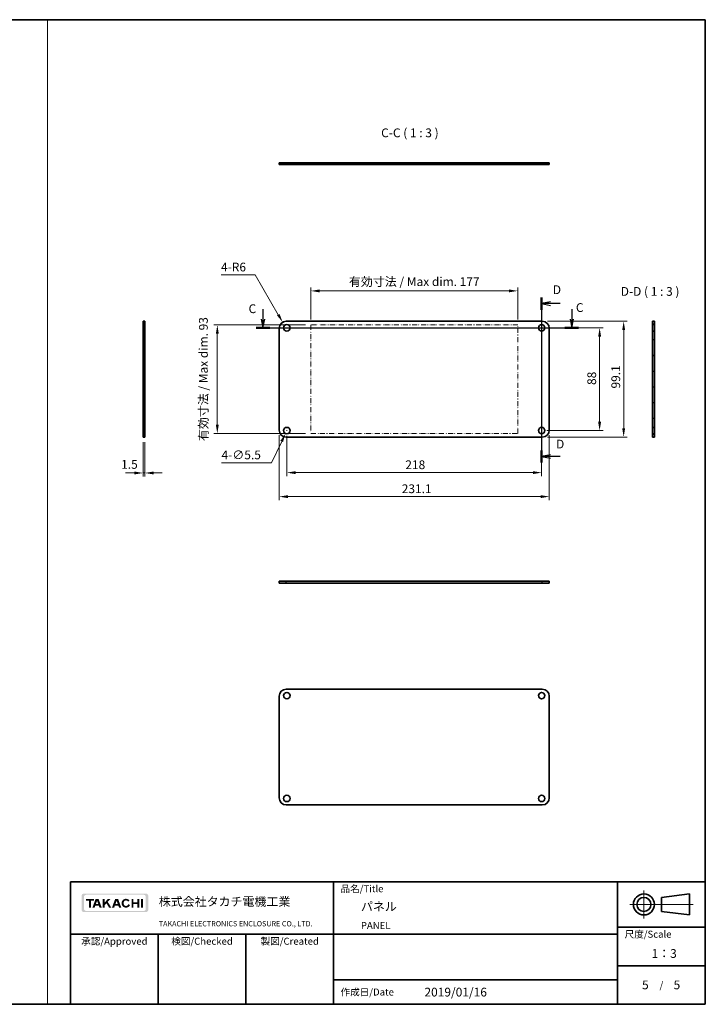
# Model space of a CAD drawing. Units: millimetres. Extents: x 0 to 6687, y 0 to 1405.
# Drawn here: x 6100 to 6687, y 0 to 843 of the extents above; entities that cross this region are included whole.
import ezdxf
from ezdxf.enums import TextEntityAlignment as Align

# ---------------------------------------------------------------- set-up
doc = ezdxf.new("R2010")
doc.units = ezdxf.units.MM
doc.linetypes.add('DASH_DOUBLE_DOT', pattern=[0.43979999999999997, 0.24, -0.06, 0.0098, -0.06, 0.01, -0.06])
for name, color, linetype, lineweight in [('Border (ISO)', 7, 'Continuous', 35), ('Dimension (ISO)', 7, 'Continuous', 18), ('Hatch (ISO)', 1, 'Continuous', 18), ('Section Line (ISO)', 7, 'Continuous', 25), ('Sketch Geometry (ISO)', 7, 'Continuous', 18), ('Symbol (ISO)', 7, 'Continuous', 18), ('Title (ISO)', 7, 'Continuous', 35), ('Visible (ISO)', 7, 'Continuous', 35), ('Visible Narrow (ISO)', 7, 'Continuous', 25)]:
    doc.layers.add(name, color=color, linetype=linetype, lineweight=lineweight)
doc.styles.add('Note Text (TK)', font='txt')
doc.styles.add('文字スタイル67', font='arial.ttf')
doc.dimstyles.new('Default - Method 1b (TK)', dxfattribs={"dimscale": 3, "dimtxt": 2.5, "dimasz": 2.5, "dimexe": 1, "dimexo": 1.499999999999999, "dimgap": 1, "dimtad": 1, "dimtoh": 1, "dimrnd": 1e-08, "dimdsep": 46, "dimtxsty": 'Note Text (TK)', "dimcen": 0.09, "dimdle": 5, "dimclrd": 100, "dimclre": 100, "dimclrt": 7, "dimadec": 1, "dimazin": 1, "dimtfac": 1, "dimtmove": 0, "dimatfit": 3, "dimfxl": 1, "dimtolj": 1, "dimlwd": -1, "dimlwe": -1, "dimarcsym": 0})
pattern_1 = [(44.99999999999999, (5470.5, -23.99999999999991), (-6.735192090801865, 6.735192090801866), [])]

# ---------------------------------------------------------------- blocks, each defined once
blk = doc.blocks.new('図面枠 tk図枠')
at = {"layer": 'Border (ISO)'}
for p, q in [((14.49999999999999, 289), (405.4999999999999, 289)), ((405.4999999999999, 289), (405.4999999999999, 8.000000000000007)), ((14.50000000000001, 8.000000000000007), (405.4999999999999, 8.000000000000007))]:
    blk.add_line(p, q, dxfattribs=at)
blk = doc.blocks.new('表題欄 tk表題欄')
at = {"layer": 'Hatch (ISO)'}
h = blk.add_hatch(color=256, dxfattribs=at)
edge = h.paths.add_edge_path(flags=0)
edge.add_arc((95.57537688673352, 236.2990653650367), 0.5958259999999996, 269.9999999999897, 360)
edge.add_line((96.17120288673351, 236.2990653650368), (96.17120288673348, 239.7107813650365))
edge.add_arc((95.5753768867335, 239.7107813650366), 0.5958259999999996, 0, 90.0000000000068)
edge.add_line((95.57537688673342, 240.3066073650366), (79.13710888673356, 240.3066073650366))
edge.add_arc((79.13710888673353, 239.7107813650366), 0.5958259999999996, 89.99999999999744, 180)
edge.add_line((78.54128288673353, 239.7107813650365), (78.54128288673331, 236.2990653650368))
edge.add_arc((79.13710888673332, 236.2990653650365), 0.5958259999999996, 180, 270.0000000000231)
edge.add_line((79.13710888673356, 235.7032393650365), (95.57537688673342, 235.7032393650367))
edge = h.paths.add_edge_path()
edge.add_line((77.83935088673357, 239.9556413650366), (77.83935088673357, 236.0542053650368))
edge.add_arc((78.54128288673346, 236.0542053650367), 0.7019319999998935, 180, 270.0000000000087)
edge.add_line((78.54128288673357, 235.3522733650368), (96.17120288673352, 235.3522733650368))
edge.add_arc((96.17120288673351, 236.0542053650367), 0.7019319999998921, 270, 360)
edge.add_line((96.8731348867334, 236.0542053650368), (96.87313488673352, 239.9556413650366))
edge.add_arc((96.1712028867336, 239.9556413650367), 0.7019319999998921, 0, 90.00000000000873)
edge.add_line((96.17120288673348, 240.6575733650367), (78.54128288673357, 240.6575733650366))
edge.add_arc((78.54128288673357, 239.9556413650366), 0.7019319999999984, 90, 180)
for points in [[(79.07181288673355, 239.1476033650369), (79.07181288673355, 238.6578833650367), (79.92066088673353, 238.6578833650367), (79.92066088673353, 236.6581933650368), (80.50832488673353, 236.6581933650368), (80.50832488673353, 238.6578833650367), (81.35717288673355, 238.6578833650367), (81.35717288673355, 239.1476033650369)], [(85.68407849525303, 236.6581933650368), (84.9434673993943, 237.8918698287545), (84.41792288673358, 237.3246628822781), (84.41792288673358, 236.6581933650368), (83.89555488673355, 236.6581933650368), (83.89555488673355, 239.1476033650369), (84.41792288673358, 239.1476033650369), (84.41792288673358, 238.0993979968839), (85.38913556809511, 239.1476033650369), (86.10696490847272, 239.1476033650369), (85.31925422435492, 238.2974470774499), (86.30334488673353, 236.6581933650368)], [(92.09142939614459, 239.1476033650369), (92.09142939614459, 236.6581933650368), (92.60971639614465, 236.6581933650368), (92.60971639614465, 237.6580383650368), (93.76872039614462, 237.6580383650368), (93.76872039614462, 236.6581933650368), (94.28700739614459, 236.6581933650368), (94.28700739614459, 239.1476033650369), (93.76872039614462, 239.1476033650369), (93.76872039614462, 238.1477583650367), (92.60971639614465, 238.1477583650367), (92.60971639614465, 239.1476033650369)], [(94.84202339614467, 239.1476033650369), (94.84202339614467, 236.6581933650368), (95.36439139614473, 236.6581933650368), (95.36439139614473, 239.1476033650369)]]:
    blk.add_hatch(color=256, dxfattribs=at).paths.add_polyline_path(points)
h = blk.add_hatch(color=256, dxfattribs=at)
h.paths.add_polyline_path([(82.59020695886475, 237.7110913650368), (81.95242681460243, 237.7110913650368), (82.27131688673356, 238.5794973650367)], flags=0)
h.paths.add_polyline_path([(82.77903014574996, 237.1968853650368), (81.76360362771717, 237.1968853650368), (81.56578886050404, 236.6581933650368), (80.94907288673355, 236.6581933650368), (81.86321688673357, 239.1476033650369), (82.67941688673353, 239.1476033650369), (83.59356088673351, 236.6581933650368), (82.97684491296302, 236.6581933650368)])
h = blk.add_hatch(color=256, dxfattribs=at)
h.paths.add_polyline_path([(87.52707281460246, 237.7110913650368), (88.16485295886469, 237.7110913650368), (87.84596288673359, 238.5794973650367)], flags=0)
h.paths.add_polyline_path([(87.14043486050403, 236.6581933650368), (87.3382496277172, 237.1968853650368), (88.35367614574989, 237.1968853650368), (88.551490912963, 236.6581933650368), (89.16820688673343, 236.6581933650368), (88.25406288673352, 239.1476033650369), (87.43786288673356, 239.1476033650369), (86.52371888673358, 236.6581933650368)])
h = blk.add_hatch(color=256, dxfattribs=at)
edge = h.paths.add_edge_path()
edge.add_arc((90.52309888673334, 237.9028983650369), 1.273272000000011, 38.55054079078439, 336.5820184016556)
edge.add_line((91.69149139614446, 237.3968543650369), (91.17255542714857, 237.6216113977801))
edge.add_ellipse((90.52309888673352, 237.9028983650369), major_axis=(0, -0.7998759999999119), ratio=0.8673469387756529, start_angle=128.5505407907963, end_angle=426.582018401653, ccw=False)
edge.add_line((91.09381514418376, 238.3576891122095), (91.51887237036831, 238.6964075050431))
at = {"layer": 'Title (ISO)'}
for p, q in [((74.70882392282105, 244.052739026017), (255.7088239228211, 244.052739026017)), ((74.70882392282105, 209.052739026017), (74.70882392282105, 244.052739026017)), ((149.7088239228211, 244.052739026017), (149.7088239228211, 209.052739026017)), ((230.7088239228211, 244.052739026017), (230.7088239228211, 209.052739026017)), ((255.7088239228211, 244.052739026017), (255.7088239228211, 209.052739026017)), ((243.2088239228211, 239.552739026017), (251.2088239228211, 240.5527390260171)), ((243.2088239228211, 239.552739026017), (243.2088239228211, 235.552739026017)), ((251.2088239228211, 234.552739026017), (251.2088239228211, 240.5527390260171)), ((243.2088239228211, 235.552739026017), (251.2088239228211, 234.552739026017)), ((230.7088239228211, 231.052739026017), (255.7088239228211, 231.052739026017)), ((74.70882392282105, 229.052739026017), (230.7088239228211, 229.052739026017)), ((99.70882392282108, 229.052739026017), (99.70882392282108, 209.052739026017)), ((124.708823922821, 229.052739026017), (124.708823922821, 209.052739026017)), ((230.7088239228211, 220.052739026017), (255.7088239228211, 220.052739026017)), ((149.7088239228211, 216.052739026017), (230.7088239228211, 216.052739026017)), ((255.7088239228211, 209.052739026017), (74.70882392282105, 209.052739026017))]:
    blk.add_line(p, q, dxfattribs=at)
at = {"layer": 'Title (ISO)', "color": 4, "linetype": 'Continuous', "lineweight": 18}
for p, q in [((238.2088239228211, 241.552739026017), (238.2088239228211, 233.552739026017)), ((252.2088239228211, 237.552739026017), (234.2088239228211, 237.552739026017))]:
    blk.add_line(p, q, dxfattribs=at)
at = {"layer": 'Title (ISO)'}
for radius in [3, 2]:
    blk.add_circle((238.2088239228211, 237.552739026017), radius, dxfattribs=at)
at = {"layer": 'Title (ISO)', "color": 1, "char_height": 2.000000029802322, "line_spacing_factor": 1.5, "style": 'Note Text (TK)'}
for s, insert, attachment_point in [('\\fＭＳ Ｐゴシック|b0|i0;\\H2.0000;品名/Title', (151.708823922821, 242.052739026017), 4), ('\\fＭＳ Ｐゴシック|b0|i0;\\H2.0000;承認/Approved', (87.20882392282108, 227.052739026017), 5), ('\\fＭＳ Ｐゴシック|b0|i0;\\H2.0000;検図/Checked', (112.208823922821, 227.052739026017), 5), ('\\fＭＳ Ｐゴシック|b0|i0;\\H2.0000;製図/Created', (137.2088239228211, 227.052739026017), 5), ('\\fＭＳ Ｐゴシック|b0|i0;\\H2.0000;尺度/Scale', (232.7088239228211, 229.052739026017), 4), ('\\fＭＳ Ｐゴシック|b0|i0;\\H2.0000;作成日/Date', (151.708823922821, 212.552739026017), 4)]:
    blk.add_mtext(s, dxfattribs=dict(at, insert=insert, attachment_point=attachment_point))
at = {"layer": 'Title (ISO)', "color": 7, "line_spacing_factor": 1.5, "style": 'Note Text (TK)'}
for s, insert, char_height, attachment_point in [('株式会社タカチ電機工業', (99.87313488673345, 238.052739026017), 2.5, 4), ('\\fArial|b0|i0;\\H1.4986;TAKACHI ELECTRONICS ENCLOSURE CO., LTD.', (99.87313488673342, 232.052739026017), 1.49859994649887, 4), ('\\fＭＳ Ｐゴシック|b0|i0;\\H2.0000;/', (243.2088239228211, 214.552739026017), 2.000000029802322, 5)]:
    blk.add_mtext(s, dxfattribs=dict(at, insert=insert, char_height=char_height, attachment_point=attachment_point))
at = {"layer": 'Title (ISO)', "color": 7}
for tag, p, height, style in [('<品名>_001', (157.524164831912, 235.6677958441988), 2.5, 'Note Text (TK)'), ('<Title>_001', (157.4796288307291, 230.5527390111159), 2.000000029802322, '文字スタイル67'), ('<尺度>_001', (240.3821193773665, 222.302739026017), 2.5, 'Note Text (TK)'), ('作成日_001', (175.617914831912, 211.2814322078352), 2.5, 'Note Text (TK)'), ('<ページ_No.>_001', (237.9488807410029, 213.302739026017), 2.5, 'Note Text (TK)'), ('<総ページ数>_001', (246.7997330137301, 213.302739026017), 2.5, 'Note Text (TK)')]:
    blk.add_attdef(tag, p, '', height=height, dxfattribs=dict(at, style=style))
at = {"layer": 'Title (ISO)', "color": 7, "style": 'Note Text (TK)'}
blk.add_attdef('<承認>', text='', height=2.5, dxfattribs=at).set_placement((87.20882392282108, 217.052739026017), align=Align.MIDDLE_CENTER)
blk = doc.blocks.new('*D48')
at = {"layer": 'Defpoints', "color": 0}
for p in [(6329.020694100496, 491.2050513008397), (6547.020694100493, 491.2050513008343), (6329.020694100496, 455.2050513008397)]:
    blk.add_point(p, dxfattribs=at)
at = {"layer": 'Dimension (ISO)', "color": 100}
for p, q in [((6329.020694100496, 486.7050513008397), (6329.020694100496, 452.2050513008396)), ((6547.020694100493, 486.7050513008343), (6547.020694100493, 452.2050513008396)), ((6539.520694100493, 455.2050513008397), (6336.520694100496, 455.2050513008397))]:
    blk.add_line(p, q, dxfattribs=at)
for points in [[(6336.520694100496, 456.4550513008397), (6336.520694100496, 453.9550513008396), (6329.020694100496, 455.2050513008397)], [(6539.520694100493, 456.4550513008397), (6539.520694100493, 453.9550513008396), (6547.020694100493, 455.2050513008397)]]:
    blk.add_solid(points, dxfattribs=at)
at = {"layer": 'Dimension (ISO)', "color": 7, "insert": (6430.371546373222, 461.9550513008396), "char_height": 7.5, "attachment_point": 4, "style": 'Note Text (TK)'}
blk.add_mtext('\\A1;218', dxfattribs=at)
blk = doc.blocks.new('*D49')
at = {"layer": 'Defpoints', "color": 0}
for p in [(6322.470694100495, 491.6550513008401), (6553.570694100493, 491.655051300834), (6322.470694100495, 434.6550513008401)]:
    blk.add_point(p, dxfattribs=at)
at = {"layer": 'Dimension (ISO)', "color": 100}
for p, q in [((6322.470694100495, 487.1550513008402), (6322.470694100495, 431.6550513008401)), ((6553.570694100493, 487.155051300834), (6553.570694100493, 431.6550513008401)), ((6546.070694100494, 434.6550513008401), (6329.970694100495, 434.6550513008401))]:
    blk.add_line(p, q, dxfattribs=at)
for points in [[(6329.970694100495, 435.9050513008401), (6329.970694100495, 433.4050513008401), (6322.470694100495, 434.6550513008401)], [(6546.070694100494, 435.9050513008401), (6546.070694100494, 433.4050513008401), (6553.570694100493, 434.6550513008401)]]:
    blk.add_solid(points, dxfattribs=at)
at = {"layer": 'Dimension (ISO)', "color": 7, "insert": (6427.30336455504, 441.4050513008401), "char_height": 7.5, "attachment_point": 4, "style": 'Note Text (TK)'}
blk.add_mtext('\\A1;231.1', dxfattribs=at)
blk = doc.blocks.new('*D50')
at = {"layer": 'Defpoints', "color": 0}
for p in [(6547.020694100495, 579.2050513008348), (6547.020694100493, 491.2050513008343), (6596.599121346125, 491.2050513008343)]:
    blk.add_point(p, dxfattribs=at)
at = {"layer": 'Dimension (ISO)', "color": 100}
for p, q in [((6551.520694100495, 579.2050513008348), (6599.599121346125, 579.2050513008348)), ((6596.599121346125, 571.7050513008348), (6596.599121346125, 498.7050513008342)), ((6551.520694100493, 491.2050513008343), (6599.599121346125, 491.2050513008343))]:
    blk.add_line(p, q, dxfattribs=at)
for points in [[(6595.349121346126, 571.7050513008348), (6597.849121346126, 571.7050513008348), (6596.599121346125, 579.2050513008348)], [(6595.349121346126, 498.7050513008342), (6597.849121346126, 498.7050513008342), (6596.599121346125, 491.2050513008343)]]:
    blk.add_solid(points, dxfattribs=at)
at = {"layer": 'Dimension (ISO)', "color": 7, "insert": (6589.849121346126, 530.2618694826529), "char_height": 7.5, "attachment_point": 4, "rotation": 90, "style": 'Note Text (TK)'}
blk.add_mtext('\\A1;88', dxfattribs=at)
blk = doc.blocks.new('*D51')
at = {"layer": 'Defpoints', "color": 0}
for p in [(6547.570694100497, 584.7550513008346), (6547.570694100494, 485.655051300834), (6617.17572346684, 485.655051300834)]:
    blk.add_point(p, dxfattribs=at)
at = {"layer": 'Dimension (ISO)', "color": 100}
for p, q in [((6552.070694100497, 584.7550513008346), (6620.17572346684, 584.7550513008346)), ((6617.17572346684, 577.2550513008345), (6617.17572346684, 493.155051300834)), ((6552.070694100493, 485.655051300834), (6620.17572346684, 485.655051300834))]:
    blk.add_line(p, q, dxfattribs=at)
for points in [[(6615.92572346684, 577.2550513008345), (6618.425723466841, 577.2550513008345), (6617.17572346684, 584.7550513008346)], [(6615.92572346684, 493.155051300834), (6618.425723466841, 493.155051300834), (6617.17572346684, 485.655051300834)]]:
    blk.add_solid(points, dxfattribs=at)
at = {"layer": 'Dimension (ISO)', "color": 7, "insert": (6610.425723466841, 527.2363013008327), "char_height": 7.5, "attachment_point": 4, "rotation": 90, "style": 'Note Text (TK)'}
blk.add_mtext('\\A1;99.1', dxfattribs=at)
blk = doc.blocks.new('*D52')
at = {"layer": 'Defpoints', "color": 0}
for p in [(6325.470694100495, 583.951203723544), (6328.470694100493, 578.7550513008385)]:
    blk.add_point(p, dxfattribs=at)
at = {"layer": 'Dimension (ISO)', "color": 100}
for p, q in [((6272.716619423982, 624.4867484421861), (6302.067486445434, 624.4867484421861)), ((6302.067486445434, 624.4867484421861), (6321.720694100493, 590.4463942519272))]:
    blk.add_line(p, q, dxfattribs=at)
blk.add_solid([(6322.803225855224, 591.0713942519272), (6320.638162345763, 589.8213942519272), (6325.470694100495, 583.951203723544)], dxfattribs=at)
at = {"layer": 'Dimension (ISO)', "color": 7, "insert": (6272.716619423981, 631.2367484421861), "char_height": 7.5, "attachment_point": 4, "style": 'Note Text (TK)'}
blk.add_mtext('\\A1;4-R6', dxfattribs=at)
blk = doc.blocks.new('*D53')
at = {"layer": 'Defpoints', "color": 0}
for p in [(6205.999387431977, 485.6550513008399), (6207.499387431977, 485.6550513008399), (6207.499387431977, 454.9169083759754)]:
    blk.add_point(p, dxfattribs=at)
at = {"layer": 'Dimension (ISO)', "color": 100}
for p, q in [((6205.999387431977, 481.1550513008399), (6205.999387431977, 451.9169083759754)), ((6207.499387431977, 481.1550513008399), (6207.499387431977, 451.9169083759754)), ((6198.499387431977, 454.9169083759754), (6190.999387431977, 454.9169083759754)), ((6205.999387431977, 454.9169083759754), (6207.499387431977, 454.9169083759754)), ((6214.999387431976, 454.9169083759754), (6222.499387431977, 454.9169083759754))]:
    blk.add_line(p, q, dxfattribs=at)
for points in [[(6198.499387431977, 456.1669083759753), (6198.499387431977, 453.6669083759754), (6205.999387431977, 454.9169083759754)], [(6214.999387431976, 456.1669083759753), (6214.999387431976, 453.6669083759754), (6207.499387431977, 454.9169083759754)]]:
    blk.add_solid(points, dxfattribs=at)
at = {"layer": 'Dimension (ISO)', "color": 7, "insert": (6187.257313374647, 462.2751289960232), "char_height": 7.5, "attachment_point": 4, "style": 'Note Text (TK)'}
blk.add_mtext('\\A1;1.5', dxfattribs=at)
blk = doc.blocks.new('*D54')
at = {"layer": 'Defpoints', "color": 0}
for p in [(6330.194224793793, 493.69208280685), (6327.8471634072, 488.7180197948282)]:
    blk.add_point(p, dxfattribs=at)
at = {"layer": 'Dimension (ISO)', "color": 100}
for p, q in [((6328.750694100495, 491.2050513008402), (6329.290694100496, 491.2050513008402)), ((6329.020694100497, 490.9350513008403), (6329.020694100497, 491.4750513008398)), ((6316.018421810641, 463.6496912073007), (6324.646625152755, 481.9352065966167)), ((6273.171970980594, 463.6496912073011), (6316.018421810641, 463.6496912073007))]:
    blk.add_line(p, q, dxfattribs=at)
blk.add_solid([(6323.516156286387, 482.4686296390246), (6325.777094019124, 481.4017835542094), (6327.8471634072, 488.7180197948282)], dxfattribs=at)
at = {"layer": 'Dimension (ISO)', "color": 7, "insert": (6273.171970980594, 470.3996912073021), "char_height": 7.5, "attachment_point": 4, "style": 'Note Text (TK)'}
blk.add_mtext('\\A1;4-∅5.5', dxfattribs=at)
blk = doc.blocks.new('*D58')
at = {"layer": 'Defpoints', "color": 0}
for p in [(6526.520693823456, 610.7905115662908), (6349.520694657689, 581.7050529093775), (6526.520693823456, 581.705052163066)]:
    blk.add_point(p, dxfattribs=at)
at = {"layer": 'Dimension (ISO)', "color": 100}
for p, q in [((6349.520694657689, 586.2050529093774), (6349.520694657689, 613.7905115662907)), ((6357.020694657689, 610.7905115662908), (6519.020693823455, 610.7905115662908)), ((6526.520693823456, 586.205052163066), (6526.520693823456, 613.7905115662907))]:
    blk.add_line(p, q, dxfattribs=at)
for points in [[(6357.020694657689, 612.0405115662907), (6357.020694657689, 609.5405115662908), (6349.520694657689, 610.7905115662908)], [(6519.020693823455, 612.0405115662907), (6519.020693823455, 609.5405115662908), (6526.520693823456, 610.7905115662908)]]:
    blk.add_solid(points, dxfattribs=at)
at = {"layer": 'Dimension (ISO)', "color": 7, "insert": (6438.020694240572, 618.7336933844726), "char_height": 7.5, "attachment_point": 5, "style": 'Note Text (TK)'}
blk.add_mtext('\\A1;有効寸法 / Max dim. 177', dxfattribs=at)
blk = doc.blocks.new('*D59')
at = {"layer": 'Defpoints', "color": 0}
for p in [(6269.56102817968, 581.7050529093773), (6349.520694657689, 581.7050529093773), (6349.520694319727, 488.705051300837)]:
    blk.add_point(p, dxfattribs=at)
at = {"layer": 'Dimension (ISO)', "color": 100}
for p, q in [((6345.020694657689, 581.7050529093773), (6266.56102817968, 581.7050529093773)), ((6269.56102817968, 496.205051300837), (6269.56102817968, 574.2050529093773)), ((6345.020694319726, 488.705051300837), (6266.56102817968, 488.705051300837))]:
    blk.add_line(p, q, dxfattribs=at)
for points in [[(6268.31102817968, 574.2050529093773), (6270.81102817968, 574.2050529093773), (6269.56102817968, 581.7050529093773)], [(6268.31102817968, 496.205051300837), (6270.81102817968, 496.205051300837), (6269.56102817968, 488.705051300837)]]:
    blk.add_solid(points, dxfattribs=at)
at = {"layer": 'Dimension (ISO)', "color": 7, "insert": (6257.629784545219, 535.2950966554899), "char_height": 7.5, "attachment_point": 5, "rotation": 90, "style": 'Note Text (TK)'}
blk.add_mtext('\\A1;有効寸法 / Max dim. 93', dxfattribs=at)

msp = doc.modelspace()

# ---------------------------------------------------------------- hatches: boundary and pattern name
at = {"layer": 'Hatch (ISO)'}
h = msp.add_hatch(dxfattribs=at)
h.set_pattern_fill('ANSI31', color=256, scale=76.2, style=0)
h.set_pattern_definition(pattern_1)
h.paths.add_polyline_path([(6544.270694100498, 719.0375276928464), (6544.270694100498, 720.5375276928465), (6331.770694100502, 720.5375276928515), (6331.770694100502, 719.0375276928514)])
h.paths.add_polyline_path([(6553.553795303054, 719.0375276928463), (6553.553795303054, 720.5375276928463), (6549.770694100498, 720.5375276928464), (6549.770694100498, 719.0375276928463)])
h.paths.add_polyline_path([(6322.487592897947, 720.5375276928517), (6322.487592897947, 719.0375276928517), (6326.270694100502, 719.0375276928515), (6326.270694100502, 720.5375276928517)])
h = msp.add_hatch(dxfattribs=at)
h.set_pattern_fill('ANSI31', color=256, scale=76.2, style=0)
h.set_pattern_definition(pattern_1)
h.paths.add_polyline_path([(6643.418643537493, 576.4550513008325), (6641.918643537493, 576.4550513008325), (6641.918643537493, 493.9550513008319), (6643.418643537493, 493.9550513008319)])
h.paths.add_polyline_path([(6641.918643537493, 485.6550513008265), (6643.418643537493, 485.6550513008265), (6643.418643537493, 488.455051300832), (6641.918643537493, 488.455051300832)])
h.paths.add_polyline_path([(6643.418643537493, 584.7550513008374), (6641.918643537493, 584.7550513008322), (6641.918643537493, 581.9550513008326), (6643.418643537493, 581.9550513008326)])

# ---------------------------------------------------------------- linework, layer by layer
at = {"layer": 'Section Line (ISO)', "linetype": 'Continuous'}
for p, q in [((6547.020694100495, 605.0926781184515), (6547.02069410049, 463.8374273246549)), ((6554.520694100495, 601.4118308521294), (6547.020694100495, 599.9118308521295)), ((6554.520694100495, 599.9118308521294), (6547.020694100495, 599.9118308521295)), ((6547.020694100495, 599.9118308521295), (6554.520694100495, 598.4118308521294)), ((6562.890198768157, 599.9118308521291), (6554.520694100495, 599.9118308521294)), ((6308.595892492914, 595.2893691751095), (6308.595892492914, 586.70505130084)), ((6572.764642079332, 595.2893691751035), (6572.764642079332, 586.7050513008337)), ((6307.095892492914, 586.70505130084), (6308.595892492914, 579.20505130084)), ((6308.595892492914, 586.70505130084), (6308.595892492914, 579.20505130084)), ((6308.595892492914, 579.20505130084), (6310.095892492914, 586.70505130084)), ((6571.264642079332, 586.7050513008339), (6572.764642079332, 579.2050513008338)), ((6572.764642079332, 586.7050513008337), (6572.764642079332, 579.2050513008338)), ((6572.764642079332, 579.2050513008338), (6574.264642079332, 586.7050513008337)), ((6302.790267506702, 579.20505130084), (6578.570267065545, 579.2050513008336)), ((6554.52069410049, 470.5182745909768), (6547.02069410049, 469.018274590977)), ((6554.52069410049, 469.0182745909769), (6547.02069410049, 469.018274590977)), ((6547.02069410049, 469.018274590977), (6554.52069410049, 467.5182745909769)), ((6562.890198768153, 469.0182745909766), (6554.52069410049, 469.0182745909769))]:
    msp.add_line(p, q, dxfattribs=at)
at = {"layer": 'Section Line (ISO)', "linetype": 'Continuous', "lineweight": 50}
for p, q in [((6547.020694100495, 605.0926781184515), (6547.020694100495, 594.7309835858074)), ((6302.790267506702, 579.20505130084), (6314.401517479129, 579.2050513008397)), ((6566.959017093117, 579.205051300834), (6578.570267065545, 579.2050513008336)), ((6547.02069410049, 474.1991218572991), (6547.02069410049, 463.8374273246549))]:
    msp.add_line(p, q, dxfattribs=at)
at = {"layer": 'Sketch Geometry (ISO)', "color": 131}
msp.add_line((6124.325744425218, 841.954279653127), (6124.325744425218, 1.045720346873089), dxfattribs=at)
at = {"layer": 'Sketch Geometry (ISO)', "color": 4, "linetype": 'DASH_DOUBLE_DOT', "lineweight": 18, "ltscale": 17.79596710205078}
for p, q in [((6349.520694657689, 581.7050514167545), (6349.520694319727, 488.705051300837)), ((6526.520693823456, 581.705052163066), (6349.520694657689, 581.7050514167545)), ((6526.520693881263, 488.705051300837), (6526.520693823456, 581.705052163066)), ((6349.520694319727, 488.705051300837), (6526.520693881263, 488.705051300837))]:
    msp.add_line(p, q, dxfattribs=at)
at = {"layer": 'Visible (ISO)'}
for p, q in [((6322.470694100501, 720.5375276928517), (6322.487592897947, 720.5375276928517)), ((6322.470694100501, 720.5375276928517), (6322.470694100501, 719.0375276928517)), ((6322.470694100501, 719.0375276928517), (6322.487592897947, 719.0375276928517)), ((6322.487592897947, 720.5375276928517), (6322.487592897947, 719.0375276928517)), ((6326.270694100502, 720.5375276928517), (6322.487592897947, 720.5375276928517)), ((6322.487592897947, 719.0375276928517), (6326.270694100502, 719.0375276928515)), ((6326.270694100502, 719.0375276928515), (6326.270694100502, 720.5375276928517)), ((6326.270694100502, 720.5375276928517), (6331.770694100502, 720.5375276928513)), ((6331.770694100502, 719.0375276928514), (6326.270694100502, 719.0375276928517)), ((6544.270694100498, 720.5375276928465), (6331.770694100502, 720.5375276928515)), ((6331.770694100502, 720.5375276928515), (6331.770694100502, 719.0375276928514)), ((6331.770694100502, 719.0375276928514), (6544.270694100498, 719.0375276928465)), ((6544.270694100498, 719.0375276928465), (6544.270694100498, 720.5375276928465)), ((6544.270694100498, 720.5375276928465), (6549.770694100498, 720.5375276928464)), ((6549.770694100498, 719.0375276928463), (6544.270694100498, 719.0375276928465)), ((6553.553795303054, 720.5375276928464), (6549.770694100498, 720.5375276928464)), ((6549.770694100498, 720.5375276928464), (6549.770694100498, 719.0375276928464)), ((6549.770694100498, 719.0375276928464), (6553.553795303054, 719.0375276928463)), ((6553.553795303054, 719.0375276928463), (6553.553795303054, 720.5375276928464)), ((6553.553795303054, 720.5375276928464), (6553.570694100499, 720.5375276928464)), ((6553.553795303054, 719.0375276928463), (6553.570694100499, 719.0375276928463)), ((6553.570694100499, 720.5375276928464), (6553.570694100499, 719.0375276928463)), ((6205.999387431977, 578.7550513008397), (6205.99938743198, 584.7550513008396)), ((6205.99938743198, 584.7550513008396), (6207.499387431979, 584.7550513008396)), ((6207.499387431977, 578.7550513008397), (6207.499387431979, 584.7550513008396)), ((6547.570694100497, 584.7550513008345), (6328.470694100497, 584.7550513008396)), ((6643.418643537493, 584.7550513008374), (6641.918643537493, 584.7550513008322)), ((6641.918643537493, 584.7550513008322), (6641.918643537493, 581.9550513008326)), ((6641.918643537493, 581.9550513008326), (6643.418643537493, 581.9550513008326)), ((6641.918643537493, 576.4550513008325), (6641.918643537493, 581.9550513008325)), ((6643.418643537493, 581.9550513008326), (6643.418643537493, 584.7550513008374)), ((6643.418643537493, 581.9550513008326), (6643.418643537493, 576.4550513008325)), ((6205.999387431977, 578.7550513008397), (6205.999387431977, 491.6550513008401)), ((6207.499387431977, 578.7550513008397), (6207.499387431977, 491.6550513008401)), ((6322.470694100498, 578.7550513008397), (6322.470694100495, 491.6550513008401)), ((6553.570694100493, 491.6550513008339), (6553.570694100497, 578.7550513008343)), ((6643.418643537493, 576.4550513008325), (6641.918643537493, 576.4550513008325)), ((6641.918643537493, 576.4550513008325), (6641.918643537493, 493.9550513008319)), ((6643.418643537493, 493.955051300832), (6643.418643537493, 576.4550513008325)), ((6205.99938743198, 485.6550513008399), (6205.999387431977, 491.6550513008401)), ((6207.499387431979, 485.6550513008399), (6207.499387431977, 491.6550513008401)), ((6641.918643537493, 493.955051300832), (6643.418643537493, 493.955051300832)), ((6641.918643537493, 488.4550513008321), (6641.918643537493, 493.9550513008319)), ((6643.418643537493, 493.9550513008319), (6643.418643537493, 488.4550513008321)), ((6205.99938743198, 485.6550513008398), (6207.499387431979, 485.6550513008399)), ((6328.470694100493, 485.6550513008398), (6547.570694100494, 485.655051300834)), ((6643.418643537493, 488.4550513008321), (6641.918643537493, 488.4550513008321)), ((6641.918643537493, 488.4550513008321), (6641.918643537493, 485.6550513008265)), ((6641.918643537493, 485.6550513008265), (6643.418643537493, 485.6550513008265)), ((6643.418643537493, 485.6550513008265), (6643.418643537493, 488.4550513008321)), ((6328.470694100442, 362.174434433333), (6322.470694100442, 362.1744344333348)), ((6322.470694100442, 360.6744344333348), (6322.470694100442, 362.1744344333348)), ((6328.470694100442, 360.674434433333), (6322.470694100442, 360.6744344333348)), ((6328.470694100442, 362.174434433333), (6547.570694100443, 362.174434433333)), ((6328.470694100442, 360.674434433333), (6547.570694100443, 360.674434433333)), ((6553.570694100443, 362.1744344333348), (6547.570694100443, 362.174434433333)), ((6553.570694100443, 360.6744344333348), (6547.570694100443, 360.674434433333)), ((6553.570694100443, 360.6744344333348), (6553.570694100443, 362.1744344333348)), ((6328.470694100399, 269.801799882871), (6547.570694100399, 269.801799882877)), ((6322.470694100402, 176.7017998828713), (6322.470694100399, 263.8017998828708)), ((6553.570694100399, 263.8017998828769), (6553.5706941004, 176.7017998828766)), ((6547.570694100404, 170.7017998828764), (6328.470694100403, 170.7017998828713))]:
    msp.add_line(p, q, dxfattribs=at)
for centre in [(6329.020694100498, 579.20505130084), (6547.020694100495, 579.2050513008347), (6329.020694100496, 491.2050513008396), (6547.020694100493, 491.2050513008343), (6329.020694100401, 264.2517998828713), (6547.020694100396, 264.2517998828767), (6329.020694100403, 176.2517998828709), (6547.0206941004, 176.2517998828761)]:
    msp.add_circle(centre, 2.75, dxfattribs=at)
for centre, radius, start, end in [((6328.470694100497, 578.7550513008397), 5.999999999999979, 90, 180), ((6547.570694100497, 578.7550513008345), 5.999999999999979, 0, 90), ((6328.470694100495, 491.65505130084), 5.999999999999997, 180, 270), ((6547.570694100494, 491.6550513008339), 5.999999999999969, 270, 0), ((6328.470694100399, 263.801799882871), 5.999999999999997, 90, 180), ((6547.570694100399, 263.8017998828769), 5.999999999999969, 0, 90), ((6328.470694100403, 176.7017998828713), 5.999999999999979, 180, 270), ((6547.5706941004, 176.7017998828764), 5.999999999999979, 270, 0)]:
    msp.add_arc(centre, radius, start, end, dxfattribs=at)
at = {"layer": 'Visible Narrow (ISO)'}
for p, q in [((6205.999387431977, 578.7550513008397), (6207.499387431977, 578.7550513008397)), ((6205.999387431977, 491.6550513008401), (6207.499387431977, 491.6550513008401)), ((6328.470694100442, 360.674434433333), (6328.470694100442, 362.174434433333)), ((6547.570694100443, 360.674434433333), (6547.570694100443, 362.174434433333))]:
    msp.add_line(p, q, dxfattribs=at)

# ---------------------------------------------------------------- block references
at = {"xscale": 3, "yscale": 3, "zscale": 3}
msp.add_blockref('図面枠 tk図枠', (5470.5, -23.99999999999991), dxfattribs=at)
ref = msp.add_blockref('表題欄 tk表題欄', (5919.873528231535, -627.1582170780509), dxfattribs=dict(xscale=3, yscale=3, zscale=3))
ref.add_attrib('<品名>_001', 'パネル', (6392.446022727273, 79.99431818181831), dxfattribs={"layer": 'Title (ISO)', "color": 7, "height": 7.5, "style": 'Note Text (TK)'})
ref.add_attrib('<尺度>_001', '1：3', (6641.019886363636, 39.75000000000021), dxfattribs={"layer": 'Title (ISO)', "color": 7, "height": 7.5, "style": 'Note Text (TK)'})
ref.add_attrib('作成日_001', '2019/01/16', (6446.748579545455, 6.686079545454702), dxfattribs={"layer": 'Title (ISO)', "color": 7, "height": 7.5, "style": 'Note Text (TK)'})
ref.add_attrib('<Title>_001', 'PANEL', (6392.353342418741, 64.49999995529663), dxfattribs={"layer": 'Title (ISO)', "color": 7, "height": 6.000000089406967, "style": '文字スタイル67'})
ref.add_attrib('<ページ_No.>_001', '5', (6632.884844350738, 12.8778990450206), dxfattribs={"layer": 'Title (ISO)', "color": 7, "height": 7.5, "style": 'Note Text (TK)'})
ref.add_attrib('<総ページ数>_001', '5', (6659.884844350738, 12.8778990450206), dxfattribs={"layer": 'Title (ISO)', "color": 7, "height": 7.5, "style": 'Note Text (TK)'})

# ---------------------------------------------------------------- texts
at = {"layer": 'Section Line (ISO)', "char_height": 7.5, "attachment_point": 7, "style": 'Note Text (TK)'}
for s, insert in [('D', (6556.579156563174, 605.7097403236887)), ('C', (6296.285660279927, 589.4481872014006)), ('C', (6576.309735578409, 590.4418256321612)), ('D', (6559.330394412263, 473.5877772348437))]:
    msp.add_mtext(s, dxfattribs=dict(at, insert=insert))
at = {"layer": 'Symbol (ISO)', "color": 7, "char_height": 7.5, "attachment_point": 7, "style": 'Note Text (TK)'}
for s, insert in [('C-C ( 1 : 3 )', (6409.701467478768, 740.0375276928517)), ('D-D ( 1 : 3 )', (6614.668855211649, 604.2550513008424))]:
    msp.add_mtext(s, dxfattribs=dict(at, insert=insert))

# ---------------------------------------------------------------- dimensions: what is measured, and where the dimension line sits
at = {"layer": 'Dimension (ISO)', "color": 100}
dim = msp.add_linear_dim(base=(6526.520693823456, 610.7905115662908), p1=(6349.520694657689, 581.7050529093775), p2=(6526.520693823456, 581.705052163066), angle=359.9999996760569, text='有効寸法 / Max dim. <>', dimstyle='Default - Method 1b (TK)', override={"dimtoh": 0, "dimtofl": 0, "dimatfit": 1}, dxfattribs=at)
dim.commit()
dim.dimension.update_dxf_attribs({"geometry": '*D58', "text_midpoint": (6438.020694240572, 618.7336933844726)})
dim = msp.add_radius_dim(center=(6328.470694100493, 578.7550513008385), mpoint=(6325.470694100495, 583.951203723544), text='4-<>', dimstyle='Default - Method 1b (TK)', override={"dimtih": 1, "dimdec": 2, "dimcen": 0, "dimtp": 0, "dimtm": 0, "dimtdec": 2, "dimtofl": 0}, dxfattribs=at)
dim.commit()
dim.dimension.update_dxf_attribs({"geometry": '*D52', "text_midpoint": (6283.817471696708, 624.4867484421861), "dimtype": 164})
dim = msp.add_linear_dim(base=(6269.56102817968, 581.7050529093773), p1=(6349.520694319727, 488.705051300837), p2=(6349.520694657689, 581.7050529093773), angle=90, text='有効寸法 / Max dim. <>', dimstyle='Default - Method 1b (TK)', override={"dimtoh": 0, "dimtofl": 0, "dimtmove": 2, "dimatfit": 1}, dxfattribs=at)
dim.commit()
dim.dimension.update_dxf_attribs({"geometry": '*D59', "text_midpoint": (6257.629784545219, 535.2950966554899), "dimtype": 160})
for base, p1, p2, angle, override, picture, middle in [((6617.17572346684, 485.655051300834), (6547.570694100497, 584.7550513008346), (6547.570694100494, 485.655051300834), 90, {"dimtoh": 0, "dimdec": 2, "dimtp": 0, "dimtm": 0, "dimtdec": 2, "dimtofl": 0, "dimatfit": 1}, '*D51', (6617.17572346684, 535.2050513008326)), ((6596.599121346125, 491.2050513008343), (6547.020694100495, 579.2050513008348), (6547.020694100493, 491.2050513008343), 90, {"dimtoh": 0, "dimdec": 2, "dimtp": 0, "dimtm": 0, "dimtdec": 2, "dimtofl": 0, "dimatfit": 1}, '*D50', (6596.599121346125, 535.2050513008347)), ((6322.470694100495, 434.6550513008401), (6553.570694100493, 491.655051300834), (6322.470694100495, 491.6550513008401), 180, {"dimtoh": 0, "dimdec": 2, "dimtp": 0, "dimtm": 0, "dimtdec": 2, "dimtofl": 0, "dimatfit": 1}, '*D49', (6438.020694100494, 434.6550513008401)), ((6329.020694100496, 455.2050513008397), (6547.020694100493, 491.2050513008343), (6329.020694100496, 491.2050513008397), 180, {"dimtoh": 0, "dimdec": 2, "dimtp": 0, "dimtm": 0, "dimtdec": 2, "dimtofl": 0, "dimatfit": 1}, '*D48', (6438.020694100494, 455.2050513008397)), ((6207.499387431977, 454.9169083759754), (6205.999387431977, 485.6550513008399), (6207.499387431977, 485.6550513008399), 180, {"dimtoh": 0, "dimtmove": 2, "dimatfit": 1}, '*D53', (6192.967540647374, 462.2751289960232))]:
    dim = msp.add_linear_dim(base=base, p1=p1, p2=p2, angle=angle, dimstyle='Default - Method 1b (TK)', override=override, dxfattribs=at)
    dim.commit()
    dim.dimension.update_dxf_attribs({"geometry": picture, "text_midpoint": middle, "dimtype": 160})
dim = msp.add_diameter_dim_2p(p1=(6330.194224793793, 493.69208280685), p2=(6327.8471634072, 488.7180197948282), text='4-<>', dimstyle='Default - Method 1b (TK)', override={"dimtih": 1, "dimdec": 2, "dimlfac": 1.000000000000041, "dimtp": 0, "dimtm": 0, "dimtdec": 2, "dimtofl": 0}, dxfattribs=at)
dim.commit()
dim.dimension.update_dxf_attribs({"geometry": '*D54', "text_midpoint": (6287.447539162412, 463.649691207302), "dimtype": 163})

doc.saveas('drawing.dxf')
